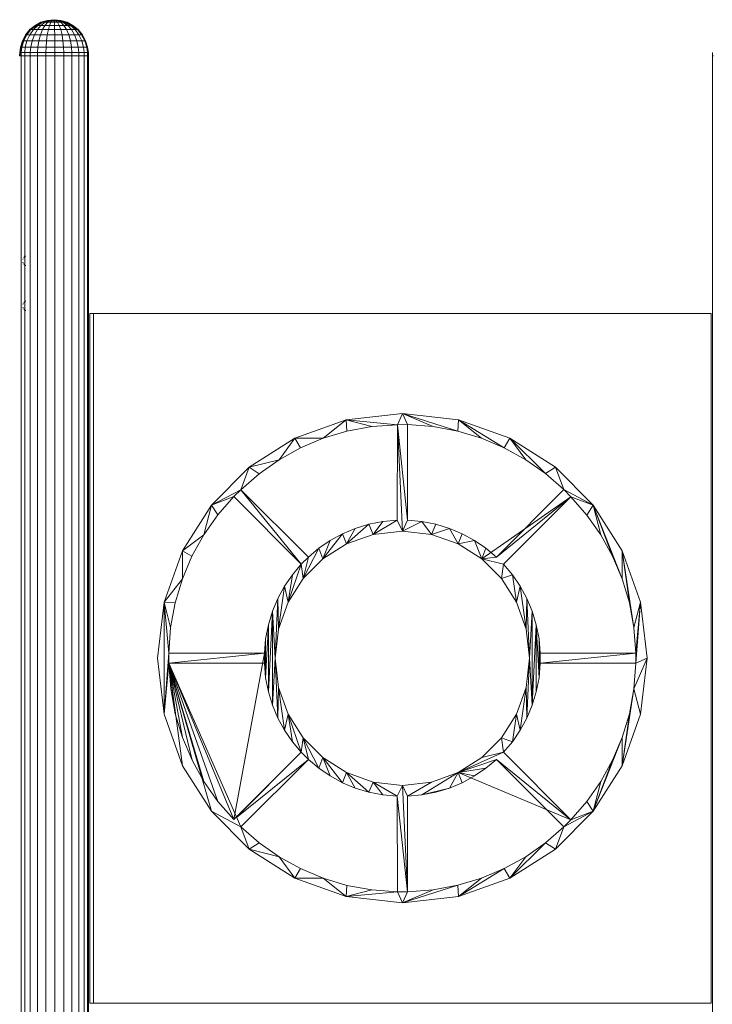
# Model space of a CAD drawing. Units: inches. Extents: x 10 to 18069, y 10 to 12780.
# Drawn here: x 11858 to 12653, y 10029 to 11158 of the extents above; entities that cross this region are included whole.
import ezdxf

# ---------------------------------------------------------------- set-up
doc = ezdxf.new("R2010")
doc.units = ezdxf.units.IN
doc.header["$MEASUREMENT"] = 0
doc.layers.add('平台柱子', color=7, linetype='Continuous', lineweight=9)

# ---------------------------------------------------------------- blocks, each defined once
blk = doc.blocks.new('9039_DWG-662741-South')
at = {"lineweight": 9}
for p, q in [((39369.6, 1660.7), (39369.1, 1660.1)), ((39369.9, 1661), (39369.6, 1660.7)), ((39371.2, 1661.8), (39370.5, 1661.4)), ((39371.2, 1661.8), (39371.5, 1661.9)), ((39368.5, 1658.7), (39368.3, 1658)), ((39368.5, 1654.4), (39368.3, 1655.1)), ((39368.6, 1659), (39368.5, 1658.7)), ((39368.5, 1654.4), (39368.6, 1654)), ((39369.6, 1652.4), (39369.1, 1653)), ((39369.6, 1652.4), (39369.9, 1652.1)), ((39371.2, 1651.3), (39370.5, 1651.6)), ((39371.2, 1651.3), (39371.5, 1651.2)), ((39368.5, 1607.1), (39368.3, 1606.4)), ((39368.6, 1607.4), (39368.5, 1607.1)), ((39369.6, 1609.1), (39369.1, 1608.5)), ((39369.9, 1609.3), (39369.6, 1609.1)), ((39371.2, 1610.1), (39370.5, 1609.8)), ((39371.2, 1610.1), (39371.5, 1610.2)), ((39368.5, 1602.8), (39368.3, 1603.5)), ((39368.5, 1602.8), (39368.6, 1602.4)), ((39369.6, 1600.8), (39369.1, 1601.4)), ((39369.6, 1600.8), (39369.9, 1600.5)), ((39371.2, 1599.7), (39370.5, 1600)), ((39371.2, 1599.7), (39371.5, 1599.6)), ((39445.1, 1596.2), (39449.4, 1596.2)), ((39445.1, 1596.2), (39445.1, 1596.2)), ((39445.1, 1596.2), (39445.1, 805)), ((39445.1, 1596.2), (39445.1, 805)), ((39449.4, 1596.2), (39449.4, 1596.2)), ((39449.4, 1596.2), (39449.4, 805)), ((39449.4, 1596.2), (40157.8, 1596.2)), ((39449.4, 1596.2), (39449.4, 805)), ((40157.8, 1596.2), (40157.8, 1596.2)), ((40157.8, 1596.2), (40157.8, 805)), ((39803.6, 1481.4), (39739.3, 1474)), ((39803.6, 1481.4), (39739.3, 1474)), ((39803.6, 1481.4), (39797.9, 1468.5)), ((39868, 1474), (39803.6, 1481.4)), ((39868, 1474), (39803.6, 1481.4)), ((39803.6, 1481.4), (39809.4, 1468.7)), ((39803.6, 1481.4), (39838.8, 1466.5)), ((39803.6, 1481.4), (39867.3, 1461.3)), ((39739.3, 1474), (39680.2, 1452.9)), ((39739.3, 1474), (39680.2, 1452.9)), ((39739.3, 1474), (39712.6, 1452.9)), ((39739.3, 1474), (39740, 1461.1)), ((39739.3, 1474), (39768.4, 1466.3)), ((39739.3, 1474), (39797.9, 1468.5)), ((39797.9, 1468.5), (39809.4, 1468.7)), ((39809.4, 1358.9), (39809.4, 1468.7)), ((39809.4, 1468.7), (39809.4, 1358.9)), ((39809.4, 1468.7), (39838.8, 1466.5)), ((39809.4, 1468.7), (39838.8, 1466.5)), ((39809.4, 1358.9), (39809.4, 1468.7)), ((39868, 1474), (39867.3, 1461.3)), ((39927.1, 1452.9), (39868, 1474)), ((39927, 1452.9), (39868, 1474)), ((39868, 1474), (39894.6, 1453)), ((39868, 1474), (39920.6, 1442)), ((39712.6, 1452.9), (39740, 1461.1)), ((39712.6, 1452.9), (39740, 1461.1)), ((39740, 1461.1), (39768.4, 1466.3)), ((39740, 1461.1), (39768.4, 1466.3)), ((39768.4, 1466.3), (39797.9, 1468.5)), ((39768.4, 1466.3), (39797.9, 1468.5)), ((39797.9, 1468.5), (39797.8, 1358.9)), ((39797.9, 1468.5), (39797.8, 1358.9)), ((39797.9, 1468.5), (39809.4, 1358.9)), ((39803.6, 1346.5), (39797.9, 1468.5)), ((39838.8, 1466.5), (39867.3, 1461.3)), ((39838.8, 1466.5), (39867.3, 1461.3)), ((39867.3, 1461.3), (39894.6, 1453)), ((39867.3, 1461.3), (39894.6, 1453)), ((39680.2, 1452.9), (39628, 1419.7)), ((39680.2, 1452.9), (39628, 1419.7)), ((39680.2, 1452.9), (39628, 1419.7)), ((39680.2, 1452.9), (39662.2, 1428.3)), ((39680.2, 1452.9), (39686.6, 1441.9)), ((39680.2, 1452.9), (39712.6, 1452.9)), ((39686.6, 1441.9), (39712.6, 1452.9)), ((39686.7, 1441.9), (39712.6, 1452.9)), ((39894.6, 1453), (39920.6, 1442)), ((39894.6, 1453), (39920.6, 1442)), ((39927, 1452.9), (39920.6, 1442)), ((39979.2, 1419.7), (39927, 1452.9)), ((39927, 1452.9), (39945.2, 1428.4)), ((39927, 1452.9), (39968, 1412.4)), ((39979.2, 1419.7), (39927.1, 1452.9)), ((39662.2, 1428.3), (39686.7, 1441.9)), ((39662.2, 1428.3), (39686.6, 1441.9)), ((39920.6, 1442), (39945.2, 1428.4)), ((39920.6, 1442), (39945.2, 1428.4)), ((39628, 1419.7), (39662.2, 1428.3)), ((39639.4, 1412.2), (39662.2, 1428.3)), ((39639.4, 1412.3), (39662.2, 1428.3)), ((39945.2, 1428.4), (39968, 1412.4)), ((39945.2, 1428.4), (39968, 1412.4)), ((39945.2, 1428.4), (39968, 1412.4)), ((39628, 1419.7), (39584.5, 1376.2)), ((39628, 1419.7), (39584.5, 1376.2)), ((39628, 1419.7), (39618.4, 1393.9)), ((39618.4, 1393.9), (39639.4, 1412.2)), ((39628, 1419.7), (39639.4, 1412.2)), ((39979.2, 1419.7), (39968, 1412.4)), ((39968, 1412.4), (39989, 1394.1)), ((39968, 1412.4), (39989, 1394.1)), ((40022.7, 1376.2), (39979.2, 1419.7)), ((40022.7, 1376.2), (39979.2, 1419.7)), ((39979.2, 1419.7), (39989, 1394.1)), ((39584.5, 1376.2), (39618.4, 1393.9)), ((39610.1, 1386), (39618.4, 1393.9)), ((39687.6, 1308.5), (39618.4, 1393.9)), ((39695.8, 1316.6), (39618.4, 1393.9)), ((39618.4, 1393.9), (39695.8, 1316.6)), ((39695.8, 1316.6), (39618.4, 1393.9)), ((39989, 1394.1), (39911.5, 1316.6)), ((39989, 1394.1), (39911.5, 1316.6)), ((40022.7, 1376.2), (39989, 1394.1)), ((39996.9, 1385.8), (39989, 1394.1)), ((39584.5, 1376.2), (39610.1, 1386)), ((39591.8, 1365), (39610.1, 1386)), ((39610.1, 1386), (39687.6, 1308.5)), ((39610.1, 1386), (39687.6, 1308.5)), ((39610.1, 1386), (39687.6, 1308.5)), ((39894.9, 1314.5), (39996.9, 1385.8)), ((39996.9, 1385.8), (39911.5, 1316.6)), ((39919.6, 1308.5), (39996.9, 1385.8)), ((39996.9, 1385.8), (39919.6, 1308.5)), ((39919.6, 1308.5), (39996.9, 1385.8)), ((39996.9, 1385.8), (40015.3, 1364.8)), ((39996.9, 1385.8), (40015.3, 1364.8)), ((40022.7, 1376.2), (39996.9, 1385.8)), ((39584.5, 1376.2), (39551.3, 1324)), ((39584.5, 1376.2), (39551.3, 1324)), ((39584.5, 1376.2), (39575.8, 1342.1)), ((39584.5, 1376.2), (39591.8, 1365)), ((40022.7, 1376.2), (40015.3, 1364.8)), ((40055.9, 1324), (40022.7, 1376.2)), ((40055.9, 1324), (40022.7, 1376.2)), ((40022.7, 1376.2), (40031.3, 1342)), ((40022.7, 1376.2), (40044.9, 1317.6)), ((40022.7, 1376.2), (40055.9, 1291.6)), ((39575.8, 1342.1), (39591.8, 1365)), ((39781.2, 1357.5), (39765.1, 1354.3)), ((39781.2, 1357.5), (39765.1, 1354.3)), ((39770.2, 1342.7), (39797.8, 1358.9)), ((39770.2, 1342.7), (39781.2, 1357.5)), ((39797.8, 1358.9), (39781.2, 1357.5)), ((39797.8, 1358.9), (39781.2, 1357.5)), ((39803.6, 1346.5), (39797.8, 1358.9)), ((39803.6, 1346.5), (39809.4, 1358.9)), ((39803.6, 1346.5), (39826, 1357.5)), ((39809.4, 1358.9), (39826, 1357.5)), ((39809.4, 1358.9), (39826, 1357.5)), ((39842.1, 1354.3), (39826, 1357.5)), ((39837, 1342.7), (39826, 1357.5)), ((39842.1, 1354.3), (39826, 1357.5)), ((40015.3, 1364.8), (40031.3, 1342)), ((40015.3, 1364.8), (40031.3, 1342)), ((39749.6, 1349.6), (39734.9, 1343.4)), ((39749.6, 1349.6), (39734.9, 1343.4)), ((39739.5, 1331.7), (39765.1, 1354.3)), ((39739.5, 1331.7), (39749.6, 1349.6)), ((39765.1, 1354.3), (39749.6, 1349.6)), ((39765.1, 1354.3), (39749.6, 1349.6)), ((39770.2, 1342.7), (39765.1, 1354.3)), ((39770.2, 1342.7), (39803.6, 1346.5)), ((39770.2, 1342.7), (39803.6, 1346.5)), ((39803.6, 1346.5), (39837, 1342.7)), ((39803.6, 1346.5), (39837, 1342.7)), ((39837, 1342.7), (39842.1, 1354.3)), ((39837, 1342.7), (39857.6, 1349.6)), ((39857.6, 1349.6), (39842.1, 1354.3)), ((39857.6, 1349.6), (39842.1, 1354.3)), ((39872.3, 1343.4), (39857.6, 1349.6)), ((39867.8, 1331.7), (39857.6, 1349.6)), ((39872.3, 1343.4), (39857.6, 1349.6)), ((39551.3, 1324), (39575.8, 1342.1)), ((39562.2, 1317.6), (39575.8, 1342.1)), ((39720.9, 1335.7), (39707.8, 1326.8)), ((39720.9, 1335.7), (39707.8, 1326.8)), ((39720.9, 1335.7), (39707.8, 1326.8)), ((39712.4, 1314.5), (39734.9, 1343.4)), ((39712.4, 1314.5), (39720.9, 1335.7)), ((39734.9, 1343.4), (39720.9, 1335.7)), ((39734.9, 1343.4), (39720.9, 1335.7)), ((39739.5, 1331.7), (39734.9, 1343.4)), ((39739.5, 1331.7), (39770.2, 1342.7)), ((39739.5, 1331.7), (39770.2, 1342.7)), ((39837, 1342.7), (39867.8, 1331.7)), ((39837, 1342.7), (39867.8, 1331.7)), ((39867.8, 1331.7), (39872.3, 1343.4)), ((39867.8, 1331.7), (39886.3, 1335.7)), ((39886.3, 1335.7), (39872.3, 1343.4)), ((39886.3, 1335.7), (39872.3, 1343.4)), ((39899.4, 1326.8), (39886.3, 1335.7)), ((39894.9, 1314.5), (39886.3, 1335.7)), ((39899.4, 1326.8), (39886.3, 1335.7)), ((40031.3, 1342), (40044.9, 1317.6)), ((40031.3, 1342), (40044.9, 1317.6)), ((39551.3, 1324), (39530.2, 1264.9)), ((39551.3, 1324), (39530.2, 1264.9)), ((39551.3, 1324), (39551.2, 1291.6)), ((39551.3, 1324), (39562.2, 1317.6)), ((39689.7, 1291.9), (39707.8, 1326.8)), ((39695.8, 1316.6), (39707.8, 1326.8)), ((39695.8, 1316.6), (39707.8, 1326.8)), ((39695.8, 1316.6), (39707.8, 1326.8)), ((39712.4, 1314.5), (39707.8, 1326.8)), ((39712.4, 1314.5), (39739.5, 1331.7)), ((39712.4, 1314.5), (39739.5, 1331.7)), ((39712.4, 1314.5), (39739.5, 1331.7)), ((39867.8, 1331.7), (39894.9, 1314.5)), ((39867.8, 1331.7), (39894.9, 1314.5)), ((39894.9, 1314.5), (39899.4, 1326.8)), ((39911.5, 1316.6), (39899.4, 1326.8)), ((39911.5, 1316.6), (39899.4, 1326.8)), ((39911.5, 1316.6), (39899.4, 1326.8)), ((40077, 1264.9), (40055.9, 1324)), ((40077, 1264.9), (40055.9, 1324)), ((40055.9, 1324), (40055.9, 1291.6)), ((40055.9, 1324), (40064.1, 1264.3)), ((40055.9, 1324), (40069.3, 1235.8)), ((39551.2, 1291.6), (39562.2, 1317.6)), ((39687.6, 1308.5), (39695.8, 1316.6)), ((39689.7, 1291.9), (39695.8, 1316.6)), ((39689.7, 1291.9), (39712.4, 1314.5)), ((39689.7, 1291.9), (39712.4, 1314.5)), ((39894.9, 1314.5), (39911.5, 1316.6)), ((39894.9, 1314.5), (39919.6, 1308.5)), ((39894.9, 1314.5), (39917.5, 1291.9)), ((39894.9, 1314.5), (39917.5, 1291.9)), ((39894.9, 1314.5), (39917.5, 1291.9)), ((40044.9, 1317.6), (40055.9, 1291.6)), ((40044.9, 1317.6), (40055.9, 1291.6)), ((40044.9, 1317.6), (40055.9, 1291.6)), ((39672.5, 1264.8), (39687.6, 1308.5)), ((39687.6, 1308.5), (39677.4, 1296.4)), ((39687.6, 1308.5), (39677.4, 1296.4)), ((39687.6, 1308.5), (39677.4, 1296.4)), ((39689.7, 1291.9), (39687.6, 1308.5)), ((39917.5, 1291.9), (39919.6, 1308.5)), ((39919.6, 1308.5), (39929.8, 1296.4)), ((39919.6, 1308.5), (39929.8, 1296.4)), ((39530.2, 1264.9), (39551.2, 1291.6)), ((39543, 1264.3), (39551.2, 1291.6)), ((39677.4, 1296.4), (39668.5, 1283.3)), ((39677.4, 1296.4), (39668.5, 1283.3)), ((39677.4, 1296.4), (39668.5, 1283.3)), ((39672.5, 1264.8), (39677.4, 1296.4)), ((39672.5, 1264.8), (39689.7, 1291.9)), ((39672.5, 1264.8), (39689.7, 1291.9)), ((39917.5, 1291.9), (39929.8, 1296.4)), ((39917.5, 1291.9), (39934.7, 1264.8)), ((39917.5, 1291.9), (39934.7, 1264.8)), ((39917.5, 1291.9), (39934.7, 1264.8)), ((39938.7, 1283.3), (39929.8, 1296.4)), ((39934.7, 1264.8), (39929.8, 1296.4)), ((39938.7, 1283.3), (39929.8, 1296.4)), ((39938.7, 1283.3), (39929.8, 1296.4)), ((40055.9, 1291.6), (40064.1, 1264.3)), ((40055.9, 1291.6), (40064.1, 1264.3)), ((39668.5, 1283.3), (39660.8, 1269.3)), ((39668.5, 1283.3), (39660.8, 1269.3)), ((39661.5, 1234), (39668.5, 1283.3)), ((39672.5, 1264.8), (39668.5, 1283.3)), ((39934.7, 1264.8), (39938.7, 1283.3)), ((39946.4, 1269.3), (39938.7, 1283.3)), ((39945.7, 1234), (39938.7, 1283.3)), ((39946.4, 1269.3), (39938.7, 1283.3)), ((39946.4, 1269.3), (39938.7, 1283.3)), ((39660.8, 1269.3), (39654.6, 1254.6)), ((39660.8, 1269.3), (39654.6, 1254.6)), ((39660.8, 1269.3), (39654.6, 1254.6)), ((39657.7, 1200.6), (39660.8, 1269.3)), ((39661.5, 1234), (39660.8, 1269.3)), ((39945.7, 1234), (39946.4, 1269.3)), ((39952.6, 1254.6), (39946.4, 1269.3)), ((39949.6, 1200.6), (39946.4, 1269.3)), ((39952.6, 1254.6), (39946.4, 1269.3)), ((39952.6, 1254.6), (39946.4, 1269.3)), ((39530.2, 1264.9), (39522.8, 1200.6)), ((39530.2, 1264.9), (39522.8, 1200.6)), ((39530.2, 1264.9), (39530.2, 1136.3)), ((39530.2, 1264.9), (39535.5, 1206.4)), ((39530.2, 1264.9), (39537.7, 1235.8)), ((39530.2, 1264.9), (39543, 1264.3)), ((39537.7, 1235.8), (39543, 1264.3)), ((39654.6, 1254.6), (39649.9, 1239.1)), ((39654.6, 1254.6), (39649.9, 1239.1)), ((39649.9, 1162.1), (39654.6, 1254.6)), ((39657.7, 1200.6), (39654.6, 1254.6)), ((39654.6, 1146.6), (39654.6, 1254.6)), ((39661.5, 1234), (39672.5, 1264.8)), ((39661.5, 1234), (39672.5, 1264.8)), ((39934.7, 1264.8), (39945.7, 1234)), ((39934.7, 1264.8), (39945.7, 1234)), ((39949.6, 1200.6), (39952.6, 1254.6)), ((39957.3, 1239.1), (39952.6, 1254.6)), ((39957.3, 1239.1), (39952.6, 1254.6)), ((39957.3, 1239.1), (39952.6, 1254.6)), ((39952.6, 1254.6), (39952.6, 1146.6)), ((40064.1, 1264.3), (40069.3, 1235.8)), ((40064.1, 1264.3), (40069.3, 1235.8)), ((40077, 1264.9), (40069.3, 1235.8)), ((40077, 1264.9), (40071.5, 1206.4)), ((40077, 1264.9), (40071.5, 1194.8)), ((40077, 1264.9), (40084.4, 1200.6)), ((40084.4, 1200.6), (40077, 1264.9)), ((39535.5, 1206.4), (39537.7, 1235.8)), ((39649.9, 1239.1), (39646.7, 1223)), ((39649.9, 1239.1), (39646.7, 1223)), ((39646.7, 1178.2), (39649.9, 1239.1)), ((39649.9, 1239.1), (39646.7, 1223)), ((39649.9, 1162.1), (39649.9, 1239.1)), ((39657.7, 1200.6), (39661.5, 1234)), ((39657.7, 1200.6), (39661.5, 1234)), ((39657.7, 1200.6), (39661.5, 1234)), ((39945.7, 1234), (39949.6, 1200.6)), ((39945.7, 1234), (39949.6, 1200.6)), ((39945.7, 1234), (39949.6, 1200.6)), ((39957.3, 1239.1), (39952.6, 1146.6)), ((39960.5, 1223), (39957.3, 1239.1)), ((39960.5, 1223), (39957.3, 1239.1)), ((39957.3, 1239.1), (39957.3, 1162.1)), ((39957.3, 1239.1), (39960.5, 1178.2)), ((40069.3, 1235.8), (40071.5, 1206.4)), ((40069.3, 1235.8), (40071.5, 1206.4)), ((39645.3, 1206.4), (39646.7, 1223)), ((39645.3, 1206.4), (39646.7, 1223)), ((39645.3, 1206.4), (39646.7, 1223)), ((39646.7, 1178.2), (39646.7, 1223)), ((39961.9, 1206.4), (39960.5, 1223)), ((39961.9, 1206.4), (39960.5, 1223)), ((39960.5, 1223), (39960.5, 1178.2)), ((39522.8, 1200.6), (39530.2, 1136.3)), ((39522.8, 1200.6), (39530.2, 1136.3)), ((39530.2, 1136.3), (39535.5, 1206.4)), ((39535.7, 1194.8), (39535.5, 1206.4)), ((39645.3, 1206.4), (39535.5, 1206.4)), ((39535.5, 1206.4), (39645.3, 1206.4)), ((39535.7, 1194.8), (39645.3, 1206.4)), ((39610.3, 1015.4), (39645.3, 1206.4)), ((39645.3, 1194.8), (39645.3, 1206.4)), ((39646.7, 1178.2), (39645.3, 1206.4)), ((39657.7, 1200.6), (39654.6, 1146.6)), ((39661.5, 1167.2), (39657.7, 1200.6)), ((39661.5, 1167.2), (39657.7, 1200.6)), ((39657.7, 1200.6), (39660.8, 1131.9)), ((39945.7, 1167.2), (39949.6, 1200.6)), ((39945.7, 1167.2), (39949.6, 1200.6)), ((39945.7, 1167.2), (39949.6, 1200.6)), ((39949.6, 1200.6), (39946.4, 1131.9)), ((39949.6, 1200.6), (39952.6, 1146.6)), ((39961.9, 1206.4), (39960.5, 1178.2)), ((40071.5, 1206.4), (39961.9, 1206.4)), ((40071.5, 1206.4), (39961.9, 1206.4)), ((40071.5, 1206.4), (39961.9, 1194.8)), ((39961.9, 1206.4), (39961.9, 1194.8)), ((40084.4, 1200.6), (40069.3, 1165.4)), ((40071.5, 1206.4), (40071.5, 1194.8)), ((40084.4, 1200.6), (40071.5, 1194.8)), ((40084.4, 1200.6), (40077, 1136.3)), ((40084.4, 1200.6), (40077, 1136.3)), ((39530.2, 1136.3), (39535.7, 1194.8)), ((39618.2, 1007), (39535.7, 1194.8)), ((39535.7, 1194.8), (39645.3, 1194.8)), ((39551.3, 1077.2), (39535.7, 1194.8)), ((39584.5, 1025), (39535.7, 1194.8)), ((39610.3, 1015.4), (39535.7, 1194.8)), ((39592, 1036.3), (39535.7, 1194.8)), ((39575.9, 1059.2), (39535.7, 1194.8)), ((39562.3, 1083.6), (39535.7, 1194.8)), ((39551.4, 1109.6), (39535.7, 1194.8)), ((39543.1, 1136.9), (39535.7, 1194.8)), ((39537.9, 1165.4), (39535.7, 1194.8)), ((39643.2, 1194.8), (39645.3, 1194.8)), ((39645.3, 1194.8), (39646.7, 1178.2)), ((39645.3, 1194.8), (39646.7, 1178.2)), ((39961.9, 1194.8), (39960.5, 1178.2)), ((39961.9, 1194.8), (39960.5, 1178.2)), ((39961.9, 1194.8), (39960.5, 1178.2)), ((40071.5, 1194.8), (39961.9, 1194.8)), ((39961.9, 1194.8), (40071.5, 1194.8)), ((40071.5, 1194.8), (40069.3, 1165.4)), ((40071.5, 1194.8), (40069.3, 1165.4)), ((39646.7, 1178.2), (39649.9, 1162.1)), ((39646.7, 1178.2), (39649.9, 1162.1)), ((39957.3, 1162.1), (39960.5, 1178.2)), ((39957.3, 1162.1), (39960.5, 1178.2)), ((39957.3, 1162.1), (39960.5, 1178.2)), ((39543.1, 1136.9), (39537.9, 1165.4)), ((39661.5, 1167.2), (39660.8, 1131.9)), ((39672.5, 1136.4), (39661.5, 1167.2)), ((39672.5, 1136.4), (39661.5, 1167.2)), ((39672.5, 1136.4), (39661.5, 1167.2)), ((39661.5, 1167.2), (39668.5, 1117.9)), ((39934.7, 1136.4), (39945.7, 1167.2)), ((39945.7, 1167.2), (39934.7, 1136.4)), ((39945.7, 1167.2), (39938.7, 1117.9)), ((39945.7, 1167.2), (39946.4, 1131.9)), ((40055.9, 1077.2), (40069.3, 1165.4)), ((40069.3, 1165.4), (40064.1, 1136.9)), ((40069.3, 1165.4), (40064.1, 1136.9)), ((40077, 1136.3), (40069.3, 1165.4)), ((39649.9, 1162.1), (39654.6, 1146.6)), ((39649.9, 1162.1), (39654.6, 1146.6)), ((39649.9, 1162.1), (39654.6, 1146.6)), ((39952.6, 1146.6), (39957.3, 1162.1)), ((39952.6, 1146.6), (39957.3, 1162.1)), ((39952.6, 1146.6), (39957.3, 1162.1)), ((39654.6, 1146.6), (39660.8, 1131.9)), ((39654.6, 1146.6), (39660.8, 1131.9)), ((39654.6, 1146.6), (39660.8, 1131.9)), ((39946.4, 1131.9), (39952.6, 1146.6)), ((39946.4, 1131.9), (39952.6, 1146.6)), ((39946.4, 1131.9), (39952.6, 1146.6)), ((39530.2, 1136.3), (39551.3, 1077.2)), ((39530.2, 1136.3), (39551.3, 1077.2)), ((39551.4, 1109.6), (39543.1, 1136.9)), ((39660.8, 1131.9), (39668.5, 1117.9)), ((39660.8, 1131.9), (39668.5, 1117.9)), ((39672.5, 1136.4), (39668.5, 1117.9)), ((39689.7, 1109.3), (39672.5, 1136.4)), ((39689.7, 1109.3), (39672.5, 1136.4)), ((39689.7, 1109.3), (39672.5, 1136.4)), ((39672.5, 1136.4), (39687.6, 1092.7)), ((39672.5, 1136.4), (39677.4, 1104.8)), ((39934.7, 1136.4), (39917.5, 1109.3)), ((39934.7, 1136.4), (39917.5, 1109.3)), ((39934.7, 1136.4), (39929.8, 1104.8)), ((39934.7, 1136.4), (39938.7, 1117.9)), ((39938.7, 1117.9), (39946.4, 1131.9)), ((39938.7, 1117.9), (39946.4, 1131.9)), ((40064.1, 1136.9), (40055.9, 1109.6)), ((40064.1, 1136.9), (40055.9, 1109.6)), ((40055.9, 1077.2), (40064.1, 1136.9)), ((40055.9, 1077.2), (40077, 1136.3)), ((40055.9, 1077.2), (40077, 1136.3)), ((39562.3, 1083.6), (39551.4, 1109.6)), ((39668.5, 1117.9), (39677.4, 1104.8)), ((39668.5, 1117.9), (39677.4, 1104.8)), ((39668.5, 1117.9), (39677.4, 1104.8)), ((39689.7, 1109.3), (39687.6, 1092.7)), ((39712.4, 1086.7), (39689.7, 1109.3)), ((39712.4, 1086.7), (39689.7, 1109.3)), ((39689.7, 1109.3), (39695.8, 1084.6)), ((39689.7, 1109.3), (39707.8, 1074.4)), ((39917.5, 1109.3), (39894.9, 1086.7)), ((39917.5, 1109.3), (39894.9, 1086.7)), ((39917.5, 1109.3), (39919.6, 1092.7)), ((39917.5, 1109.3), (39929.8, 1104.8)), ((39929.8, 1104.8), (39938.7, 1117.9)), ((39929.8, 1104.8), (39938.7, 1117.9)), ((39929.8, 1104.8), (39938.7, 1117.9)), ((40022.7, 1025), (40055.9, 1109.6)), ((40055.9, 1109.6), (40044.9, 1083.6)), ((40055.9, 1109.6), (40044.9, 1083.6)), ((40055.9, 1109.6), (40044.9, 1083.6)), ((40055.9, 1077.2), (40055.9, 1109.6)), ((39687.6, 1092.7), (39677.4, 1104.8)), ((39687.6, 1092.7), (39677.4, 1104.8)), ((39687.6, 1092.7), (39677.4, 1104.8)), ((39919.6, 1092.7), (39929.8, 1104.8)), ((39919.6, 1092.7), (39929.8, 1104.8)), ((39610.3, 1015.4), (39687.6, 1092.7)), ((39687.6, 1092.7), (39613.2, 1018.4)), ((39687.6, 1092.7), (39613.2, 1018.4)), ((39695.8, 1084.6), (39613.4, 1017.9)), ((39618.2, 1007), (39695.8, 1084.6)), ((39618.2, 1007.1), (39695.8, 1084.6)), ((39695.8, 1084.6), (39687.6, 1092.7)), ((39695.8, 1084.6), (39707.8, 1074.4)), ((39695.8, 1084.6), (39707.8, 1074.4)), ((39695.8, 1084.6), (39707.8, 1074.4)), ((39712.4, 1086.7), (39707.8, 1074.4)), ((39739.5, 1069.5), (39712.4, 1086.7)), ((39739.5, 1069.5), (39712.4, 1086.7)), ((39712.4, 1086.7), (39720.9, 1065.5)), ((39712.4, 1086.7), (39734.9, 1057.8)), ((39867.8, 1069.5), (39919.6, 1092.7)), ((39894.9, 1086.7), (39867.8, 1069.5)), ((39894.9, 1086.7), (39867.8, 1069.5)), ((39867.8, 1069.5), (39911.5, 1084.6)), ((39894.9, 1086.7), (39919.6, 1092.7)), ((39899.4, 1074.4), (39911.5, 1084.6)), ((39899.4, 1074.4), (39911.5, 1084.6)), ((39899.4, 1074.4), (39911.5, 1084.6)), ((39988.9, 1007.2), (39911.5, 1084.6)), ((39988.9, 1007.2), (39911.5, 1084.6)), ((39911.5, 1084.6), (39997, 1015.3)), ((39997, 1015.3), (39919.6, 1092.7)), ((39997, 1015.3), (39919.6, 1092.7)), ((39551.3, 1077.2), (39584.5, 1025)), ((39551.3, 1077.2), (39584.5, 1025)), ((39575.9, 1059.2), (39562.3, 1083.6)), ((39707.8, 1074.4), (39720.9, 1065.5)), ((39707.8, 1074.4), (39720.9, 1065.5)), ((39867.8, 1069.5), (39899.4, 1074.4)), ((39886.3, 1065.5), (39899.4, 1074.4)), ((39886.3, 1065.5), (39899.4, 1074.4)), ((40022.7, 1025), (40044.9, 1083.6)), ((40022.7, 1025), (40055.9, 1077.2)), ((40022.7, 1025), (40055.9, 1077.2)), ((40044.9, 1083.6), (40031.3, 1059.1)), ((40044.9, 1083.6), (40031.3, 1059.1)), ((39720.9, 1065.5), (39734.9, 1057.8)), ((39720.9, 1065.5), (39734.9, 1057.8)), ((39739.5, 1069.5), (39734.9, 1057.8)), ((39770.2, 1058.5), (39739.5, 1069.5)), ((39770.2, 1058.5), (39739.5, 1069.5)), ((39739.5, 1069.5), (39749.6, 1051.6)), ((39739.5, 1069.5), (39765.1, 1046.9)), ((39867.8, 1069.5), (39826, 1043.7)), ((39867.8, 1069.5), (39837, 1058.5)), ((39867.8, 1069.5), (39837, 1058.5)), ((39867.8, 1069.5), (39857.6, 1051.6)), ((39867.8, 1069.5), (39997, 1015.3)), ((39867.8, 1069.5), (39872.3, 1057.8)), ((39867.8, 1069.5), (39886.3, 1065.5)), ((39872.3, 1057.8), (39886.3, 1065.5)), ((39872.4, 1057.8), (39886.3, 1065.5)), ((39592, 1036.3), (39575.9, 1059.2)), ((39734.9, 1057.8), (39749.6, 1051.6)), ((39734.9, 1057.8), (39749.6, 1051.6)), ((39749.6, 1051.6), (39765.1, 1046.9)), ((39749.6, 1051.6), (39765.1, 1046.9)), ((39770.2, 1058.5), (39765.1, 1046.9)), ((39803.6, 1054.6), (39770.2, 1058.5)), ((39803.6, 1054.6), (39770.2, 1058.5)), ((39770.2, 1058.5), (39797.8, 1042.3)), ((39770.2, 1058.5), (39781.2, 1043.7)), ((39803.6, 1054.6), (39797.8, 1042.3)), ((39837, 1058.5), (39803.6, 1054.6)), ((39837, 1058.5), (39803.6, 1054.6)), ((39803.6, 1054.6), (39809.4, 932.7)), ((39803.6, 1054.6), (39809.4, 1042.3)), ((39837, 1058.5), (39809.4, 1042.3)), ((39826, 1043.7), (39857.6, 1051.6)), ((39842.1, 1046.9), (39857.6, 1051.6)), ((39842.1, 1046.9), (39857.6, 1051.6)), ((39857.6, 1051.6), (39872.4, 1057.8)), ((39857.6, 1051.6), (39872.3, 1057.8)), ((40031.3, 1059.1), (40015.3, 1036.3)), ((40031.3, 1059.1), (40015.3, 1036.3)), ((40022.7, 1025), (40031.3, 1059.1)), ((39765.1, 1046.9), (39781.2, 1043.7)), ((39765.1, 1046.9), (39781.2, 1043.7)), ((39797.8, 1042.3), (39781.2, 1043.7)), ((39797.8, 1042.3), (39781.2, 1043.7)), ((39809.4, 932.7), (39797.8, 1042.3)), ((39797.8, 1042.3), (39797.9, 932.5)), ((39797.9, 932.5), (39797.8, 1042.3)), ((39797.8, 1042.3), (39797.9, 932.5)), ((39809.4, 1042.3), (39826, 1043.7)), ((39809.4, 1042.3), (39826, 1043.7)), ((39809.4, 932.7), (39809.4, 1042.3)), ((39809.4, 932.7), (39809.4, 1042.3)), ((39809.4, 932.7), (39809.4, 1042.3)), ((39826, 1043.7), (39842.1, 1046.9)), ((39826, 1043.7), (39842.1, 1046.9)), ((39610.3, 1015.4), (39592, 1036.3)), ((40015.3, 1036.3), (39997, 1015.3)), ((40015.3, 1036.3), (39997, 1015.3)), ((40015.3, 1036.3), (39997, 1015.3)), ((40022.7, 1025), (40015.3, 1036.3)), ((39584.5, 1025), (39628, 981.5)), ((39584.5, 1025), (39628, 981.5)), ((39584.5, 1025), (39618.2, 1007)), ((39979.2, 981.5), (40022.7, 1025)), ((39979.2, 981.5), (40022.7, 1025)), ((39979.2, 981.5), (40022.7, 1025)), ((40022.7, 1025), (39988.9, 1007.2)), ((40022.7, 1025), (39997, 1015.3)), ((39639.2, 988.8), (39618.2, 1007)), ((39628, 981.5), (39618.2, 1007)), ((39967.9, 988.9), (39988.9, 1007.2)), ((39988.9, 1007.2), (39967.9, 988.9)), ((39979.2, 981.5), (39988.9, 1007.2)), ((39988.9, 1007.2), (39997, 1015.3)), ((39628, 981.5), (39639.2, 988.8)), ((39662.1, 972.8), (39639.2, 988.8)), ((39662.1, 972.8), (39639.2, 988.8)), ((39662.1, 972.8), (39639.2, 988.8)), ((39927, 948.3), (39967.9, 988.9)), ((39967.9, 988.9), (39945.1, 972.9)), ((39967.9, 988.9), (39945.1, 972.9)), ((39979.2, 981.5), (39967.9, 988.9)), ((39628, 981.5), (39680.2, 948.3)), ((39628, 981.5), (39680.2, 948.3)), ((39628, 981.5), (39680.2, 948.3)), ((39628, 981.5), (39662.1, 972.8)), ((39686.6, 959.2), (39662.1, 972.8)), ((39680.2, 948.3), (39662.1, 972.8)), ((39686.6, 959.2), (39662.1, 972.8)), ((39945.1, 972.9), (39920.6, 959.3)), ((39945.1, 972.9), (39920.6, 959.3)), ((39927, 948.3), (39979.2, 981.5)), ((39927, 948.3), (39979.2, 981.5)), ((39927, 948.3), (39945.1, 972.9)), ((39927.1, 948.3), (39979.2, 981.5)), ((39680.2, 948.3), (39686.6, 959.2)), ((39712.6, 948.2), (39686.6, 959.2)), ((39712.6, 948.2), (39686.6, 959.2)), ((39868, 927.2), (39920.6, 959.3)), ((39920.6, 959.3), (39894.6, 948.3)), ((39920.6, 959.3), (39894.6, 948.3)), ((39927, 948.3), (39920.6, 959.3)), ((39680.2, 948.3), (39739.3, 927.2)), ((39680.2, 948.3), (39739.3, 927.2)), ((39680.2, 948.3), (39712.6, 948.2)), ((39739.9, 939.9), (39712.6, 948.2)), ((39739.3, 927.2), (39712.6, 948.2)), ((39739.9, 939.9), (39712.6, 948.2)), ((39739.3, 927.2), (39739.9, 939.9)), ((39768.4, 934.7), (39739.9, 939.9)), ((39768.4, 934.7), (39739.9, 939.9)), ((39803.6, 919.8), (39867.3, 940.1)), ((39867.3, 940.1), (39838.8, 934.9)), ((39867.3, 940.1), (39838.8, 934.9)), ((39894.6, 948.3), (39867.3, 940.1)), ((39894.6, 948.3), (39867.3, 940.1)), ((39868, 927.2), (39867.3, 940.1)), ((39868, 927.2), (39927.1, 948.3)), ((39868, 927.2), (39927, 948.3)), ((39868, 927.2), (39894.6, 948.3)), ((39739.3, 927.2), (39768.4, 934.7)), ((39739.3, 927.2), (39797.9, 932.5)), ((39739.3, 927.2), (39803.6, 919.8)), ((39739.3, 927.2), (39803.6, 919.8)), ((39797.9, 932.5), (39768.4, 934.7)), ((39797.9, 932.5), (39768.4, 934.7)), ((39809.4, 932.7), (39797.9, 932.5)), ((39803.6, 919.8), (39797.9, 932.5)), ((39803.6, 919.8), (39838.8, 934.9)), ((39803.6, 919.8), (39809.4, 932.7)), ((39803.6, 919.8), (39868, 927.2)), ((39803.6, 919.8), (39868, 927.2)), ((39838.8, 934.9), (39809.4, 932.7)), ((39838.8, 934.9), (39809.4, 932.7)), ((39449.4, 805), (39445.1, 805)), ((39445.1, 805), (39445.1, 805)), ((39449.4, 805), (39449.4, 805)), ((39449.4, 805), (40157.8, 805)), ((40157.8, 805), (40157.8, 805))]:
    blk.add_line(p, q, dxfattribs=at)
at = {"layer": '平台柱子'}
for p, q in [((39396.3, 1932.4), (39388.9, 1930.2)), ((39396.3, 1932.4), (39388.9, 1930.2)), ((39396.5, 1932.4), (39389.4, 1930.2)), ((39396.5, 1932.4), (39389.4, 1930.2)), ((39396.6, 1932.4), (39389.5, 1930.2)), ((39396.6, 1932.4), (39389.5, 1930.2)), ((39397.2, 1932.4), (39390.8, 1930.2)), ((39397.2, 1932.4), (39390.8, 1930.2)), ((39397.4, 1932.4), (39391.1, 1930.2)), ((39397.4, 1932.4), (39391.1, 1930.2)), ((39398.4, 1932.4), (39393.1, 1930.2)), ((39398.4, 1932.4), (39393.1, 1930.2)), ((39398.6, 1932.4), (39393.6, 1930.2)), ((39398.6, 1932.4), (39393.6, 1930.2)), ((39400, 1932.4), (39396.1, 1930.2)), ((39400, 1932.4), (39396.1, 1930.2)), ((39403.9, 1933.2), (39396.3, 1932.4)), ((39403.9, 1933.2), (39396.3, 1932.4)), ((39396.5, 1932.4), (39396.3, 1932.4)), ((39396.3, 1932.4), (39396.6, 1932.4)), ((39396.5, 1932.4), (39396.3, 1932.4)), ((39396.3, 1932.4), (39396.6, 1932.4)), ((39403.9, 1933.2), (39396.5, 1932.4)), ((39403.9, 1933.2), (39396.5, 1932.4)), ((39397.2, 1932.4), (39396.5, 1932.4)), ((39397.2, 1932.4), (39396.5, 1932.4)), ((39403.9, 1933.2), (39396.6, 1932.4)), ((39403.9, 1933.2), (39396.6, 1932.4)), ((39396.6, 1932.4), (39397.4, 1932.4)), ((39396.6, 1932.4), (39397.4, 1932.4)), ((39400.3, 1932.4), (39396.7, 1930.2)), ((39400.3, 1932.4), (39396.7, 1930.2)), ((39403.9, 1933.2), (39397.2, 1932.4)), ((39403.9, 1933.2), (39397.2, 1932.4)), ((39398.4, 1932.4), (39397.2, 1932.4)), ((39398.4, 1932.4), (39397.2, 1932.4)), ((39403.9, 1933.2), (39397.4, 1932.4)), ((39403.9, 1933.2), (39397.4, 1932.4)), ((39397.4, 1932.4), (39398.6, 1932.4)), ((39397.4, 1932.4), (39398.6, 1932.4)), ((39403.9, 1933.2), (39398.4, 1932.4)), ((39403.9, 1933.2), (39398.4, 1932.4)), ((39400, 1932.4), (39398.4, 1932.4)), ((39400, 1932.4), (39398.4, 1932.4)), ((39403.9, 1933.2), (39398.6, 1932.4)), ((39403.9, 1933.2), (39398.6, 1932.4)), ((39398.6, 1932.4), (39400.3, 1932.4)), ((39398.6, 1932.4), (39400.3, 1932.4)), ((39401.8, 1932.4), (39399.7, 1930.2)), ((39401.8, 1932.4), (39399.7, 1930.2)), ((39403.9, 1933.2), (39400, 1932.4)), ((39403.9, 1933.2), (39400, 1932.4)), ((39401.8, 1932.4), (39400, 1932.4)), ((39401.8, 1932.4), (39400, 1932.4)), ((39403.9, 1933.2), (39400.3, 1932.4)), ((39403.9, 1933.2), (39400.3, 1932.4)), ((39400.3, 1932.4), (39402.1, 1932.4)), ((39400.3, 1932.4), (39402.1, 1932.4)), ((39402.1, 1932.4), (39400.4, 1930.2)), ((39402.1, 1932.4), (39400.4, 1930.2)), ((39403.9, 1933.2), (39401.8, 1932.4)), ((39403.9, 1933.2), (39401.8, 1932.4)), ((39403.7, 1932.4), (39401.8, 1932.4)), ((39403.7, 1932.4), (39401.8, 1932.4)), ((39403.9, 1933.2), (39402.1, 1932.4)), ((39403.9, 1933.2), (39402.1, 1932.4)), ((39402.1, 1932.4), (39404.1, 1932.4)), ((39402.1, 1932.4), (39404.1, 1932.4)), ((39403.7, 1932.4), (39403.6, 1930.2)), ((39403.7, 1932.4), (39403.6, 1930.2)), ((39403.9, 1933.2), (39403.7, 1932.4)), ((39403.9, 1933.2), (39403.7, 1932.4)), ((39405.7, 1932.4), (39403.7, 1932.4)), ((39405.7, 1932.4), (39403.7, 1932.4)), ((39403.9, 1933.2), (39411.6, 1932.4)), ((39403.9, 1933.2), (39411.6, 1932.4)), ((39403.9, 1933.2), (39411.2, 1932.4)), ((39403.9, 1933.2), (39410.4, 1932.4)), ((39403.9, 1933.2), (39409.2, 1932.4)), ((39403.9, 1933.2), (39407.6, 1932.4)), ((39403.9, 1933.2), (39405.7, 1932.4)), ((39403.9, 1933.2), (39404.1, 1932.4)), ((39403.9, 1933.2), (39406.1, 1932.4)), ((39403.9, 1933.2), (39407.9, 1932.4)), ((39403.9, 1933.2), (39409.4, 1932.4)), ((39403.9, 1933.2), (39410.6, 1932.4)), ((39403.9, 1933.2), (39411.3, 1932.4)), ((39403.9, 1933.2), (39411.2, 1932.4)), ((39403.9, 1933.2), (39410.4, 1932.4)), ((39403.9, 1933.2), (39409.2, 1932.4)), ((39403.9, 1933.2), (39407.6, 1932.4)), ((39403.9, 1933.2), (39405.7, 1932.4)), ((39403.9, 1933.2), (39404.1, 1932.4)), ((39403.9, 1933.2), (39406.1, 1932.4)), ((39403.9, 1933.2), (39407.9, 1932.4)), ((39403.9, 1933.2), (39409.4, 1932.4)), ((39403.9, 1933.2), (39410.6, 1932.4)), ((39403.9, 1933.2), (39411.3, 1932.4)), ((39404.1, 1932.4), (39406.1, 1932.4)), ((39404.1, 1932.4), (39404.3, 1930.2)), ((39404.1, 1932.4), (39406.1, 1932.4)), ((39404.1, 1932.4), (39404.3, 1930.2)), ((39407.6, 1932.4), (39405.7, 1932.4)), ((39405.7, 1932.4), (39407.5, 1930.2)), ((39407.6, 1932.4), (39405.7, 1932.4)), ((39405.7, 1932.4), (39407.5, 1930.2)), ((39406.1, 1932.4), (39407.9, 1932.4)), ((39406.1, 1932.4), (39408.1, 1930.2)), ((39406.1, 1932.4), (39407.9, 1932.4)), ((39406.1, 1932.4), (39408.1, 1930.2)), ((39409.2, 1932.4), (39407.6, 1932.4)), ((39407.6, 1932.4), (39411.1, 1930.2)), ((39409.2, 1932.4), (39407.6, 1932.4)), ((39407.6, 1932.4), (39411.1, 1930.2)), ((39407.9, 1932.4), (39409.4, 1932.4)), ((39407.9, 1932.4), (39411.7, 1930.2)), ((39407.9, 1932.4), (39409.4, 1932.4)), ((39407.9, 1932.4), (39411.7, 1930.2)), ((39410.4, 1932.4), (39409.2, 1932.4)), ((39409.2, 1932.4), (39414.3, 1930.2)), ((39410.4, 1932.4), (39409.2, 1932.4)), ((39409.2, 1932.4), (39414.3, 1930.2)), ((39409.4, 1932.4), (39410.6, 1932.4)), ((39409.4, 1932.4), (39414.8, 1930.2)), ((39409.4, 1932.4), (39410.6, 1932.4)), ((39409.4, 1932.4), (39414.8, 1930.2)), ((39411.2, 1932.4), (39410.4, 1932.4)), ((39410.4, 1932.4), (39416.7, 1930.2)), ((39411.2, 1932.4), (39410.4, 1932.4)), ((39410.4, 1932.4), (39416.7, 1930.2)), ((39410.6, 1932.4), (39411.3, 1932.4)), ((39410.6, 1932.4), (39417.1, 1930.2)), ((39410.6, 1932.4), (39411.3, 1932.4)), ((39410.6, 1932.4), (39417.1, 1930.2)), ((39411.2, 1932.4), (39411.6, 1932.4)), ((39411.2, 1932.4), (39418.3, 1930.2)), ((39411.2, 1932.4), (39411.6, 1932.4)), ((39411.2, 1932.4), (39418.3, 1930.2)), ((39411.3, 1932.4), (39411.6, 1932.4)), ((39411.3, 1932.4), (39418.5, 1930.2)), ((39411.3, 1932.4), (39411.6, 1932.4)), ((39411.3, 1932.4), (39418.5, 1930.2)), ((39411.6, 1932.4), (39418.9, 1930.2)), ((39411.6, 1932.4), (39418.9, 1930.2)), ((39376.2, 1921.8), (39371.3, 1915.9)), ((39376.2, 1921.8), (39371.3, 1915.9)), ((39377, 1921.8), (39372.2, 1915.9)), ((39377.3, 1921.8), (39372.6, 1915.9)), ((39380.2, 1921.8), (39376.1, 1915.9)), ((39382.2, 1926.6), (39376.2, 1921.8)), ((39382.2, 1926.6), (39376.2, 1921.8)), ((39377, 1921.8), (39376.2, 1921.8)), ((39376.2, 1921.8), (39377.3, 1921.8)), ((39383, 1926.6), (39377.3, 1921.8)), ((39377.3, 1921.8), (39380.2, 1921.8)), ((39382.8, 1926.6), (39377.6, 1922.3)), ((39382.8, 1926.6), (39377.6, 1922.3)), ((39380.2, 1921.8), (39384.8, 1921.8)), ((39385.3, 1926.6), (39380.8, 1922.3)), ((39384.8, 1926.6), (39381, 1923)), ((39384.8, 1921.8), (39381.4, 1915.9)), ((39384.8, 1926.6), (39382, 1924.9)), ((39388.9, 1930.2), (39382.2, 1926.6)), ((39388.9, 1930.2), (39382.2, 1926.6)), ((39389.4, 1930.2), (39382.2, 1926.6)), ((39389.4, 1930.2), (39382.8, 1926.6)), ((39389.4, 1930.2), (39382.8, 1926.6)), ((39384.8, 1926.6), (39382.8, 1926.6)), ((39384.8, 1926.6), (39382.8, 1926.6)), ((39389.5, 1930.2), (39383, 1926.6)), ((39389.5, 1930.2), (39383, 1926.6)), ((39383, 1926.6), (39384.8, 1926.6)), ((39383, 1926.6), (39385.3, 1926.6)), ((39390.8, 1930.2), (39384.8, 1926.6)), ((39390.8, 1930.2), (39384.8, 1926.6)), ((39388.9, 1926.6), (39384.8, 1921.8)), ((39384.8, 1921.8), (39390.6, 1921.8)), ((39391.1, 1930.2), (39385.3, 1926.6)), ((39391.1, 1930.2), (39385.3, 1926.6)), ((39385.3, 1926.6), (39388.9, 1926.6)), ((39390.6, 1921.8), (39388.3, 1915.9)), ((39389.4, 1930.2), (39388.9, 1930.2)), ((39388.9, 1930.2), (39389.5, 1930.2)), ((39389.4, 1930.2), (39388.9, 1930.2)), ((39388.9, 1930.2), (39389.5, 1930.2)), ((39393.6, 1930.2), (39388.9, 1926.6)), ((39388.9, 1926.6), (39393.5, 1926.6)), ((39390.8, 1930.2), (39389.4, 1930.2)), ((39390.8, 1930.2), (39389.4, 1930.2)), ((39389.5, 1930.2), (39391.1, 1930.2)), ((39389.5, 1930.2), (39391.1, 1930.2)), ((39393.5, 1926.6), (39390.6, 1921.8)), ((39390.6, 1921.8), (39397.4, 1921.8)), ((39393.1, 1930.2), (39390.8, 1930.2)), ((39393.1, 1930.2), (39390.8, 1930.2)), ((39391.1, 1930.2), (39393.6, 1930.2)), ((39391.1, 1930.2), (39393.6, 1930.2)), ((39396.1, 1930.2), (39393.1, 1930.2)), ((39396.1, 1930.2), (39393.1, 1930.2)), ((39396.7, 1930.2), (39393.5, 1926.6)), ((39393.5, 1926.6), (39398.8, 1926.6)), ((39393.6, 1930.2), (39396.1, 1930.2)), ((39393.6, 1930.2), (39396.7, 1930.2)), ((39397.4, 1921.8), (39396.2, 1915.9)), ((39396.7, 1930.2), (39400.4, 1930.2)), ((39398.8, 1926.6), (39397.4, 1921.8)), ((39397.4, 1921.8), (39404.6, 1921.8)), ((39400.4, 1930.2), (39398.8, 1926.6)), ((39398.8, 1926.6), (39404.4, 1926.6)), ((39400.4, 1930.2), (39404.3, 1930.2)), ((39404.3, 1930.2), (39408.1, 1930.2)), ((39404.3, 1930.2), (39404.4, 1926.6)), ((39404.4, 1926.6), (39410, 1926.6)), ((39404.4, 1926.6), (39404.6, 1921.8)), ((39404.6, 1921.8), (39411.7, 1921.8)), ((39404.6, 1921.8), (39404.7, 1915.9)), ((39408.1, 1930.2), (39411.7, 1930.2)), ((39408.1, 1930.2), (39410, 1926.6)), ((39410, 1926.6), (39415.2, 1926.6)), ((39410, 1926.6), (39411.7, 1921.8)), ((39414.3, 1930.2), (39411.7, 1930.2)), ((39411.7, 1930.2), (39414.8, 1930.2)), ((39414.3, 1930.2), (39411.7, 1930.2)), ((39411.7, 1930.2), (39414.8, 1930.2)), ((39411.7, 1930.2), (39415.2, 1926.6)), ((39411.7, 1921.8), (39418.3, 1921.8)), ((39411.7, 1921.8), (39413.1, 1915.9)), ((39416.7, 1930.2), (39414.3, 1930.2)), ((39416.7, 1930.2), (39414.3, 1930.2)), ((39414.3, 1930.2), (39417.9, 1927.4)), ((39414.8, 1930.2), (39417.1, 1930.2)), ((39414.8, 1930.2), (39417.1, 1930.2)), ((39414.8, 1930.2), (39419.7, 1926.6)), ((39415.2, 1926.6), (39419.7, 1926.6)), ((39415.2, 1926.6), (39418.3, 1921.8)), ((39418.3, 1930.2), (39416.7, 1930.2)), ((39416.7, 1930.2), (39422.5, 1926.6)), ((39418.3, 1930.2), (39416.7, 1930.2)), ((39416.7, 1930.2), (39422.5, 1926.6)), ((39417.1, 1930.2), (39418.5, 1930.2)), ((39417.1, 1930.2), (39423, 1926.6)), ((39417.1, 1930.2), (39418.5, 1930.2)), ((39417.1, 1930.2), (39423, 1926.6)), ((39418.3, 1930.2), (39418.9, 1930.2)), ((39418.3, 1930.2), (39424.8, 1926.6)), ((39418.3, 1930.2), (39418.9, 1930.2)), ((39418.3, 1930.2), (39424.8, 1926.6)), ((39418.3, 1921.8), (39424, 1921.8)), ((39418.3, 1921.8), (39420.9, 1915.9)), ((39418.5, 1930.2), (39418.9, 1930.2)), ((39418.5, 1930.2), (39425.1, 1926.6)), ((39418.5, 1930.2), (39418.9, 1930.2)), ((39418.5, 1930.2), (39425.1, 1926.6)), ((39418.9, 1930.2), (39425.7, 1926.6)), ((39418.9, 1930.2), (39425.7, 1926.6)), ((39419.7, 1926.6), (39423, 1926.6)), ((39419.7, 1926.6), (39424, 1921.8)), ((39424.8, 1926.6), (39423, 1926.6)), ((39423, 1926.6), (39425.1, 1926.6)), ((39424.8, 1926.6), (39423, 1926.6)), ((39423, 1926.6), (39425.1, 1926.6)), ((39423, 1926.6), (39427.7, 1922.3)), ((39424, 1921.8), (39428.2, 1921.8)), ((39424, 1921.8), (39427.5, 1915.9)), ((39424.8, 1926.6), (39425.7, 1926.6)), ((39424.8, 1926.6), (39429.6, 1922.5)), ((39424.8, 1926.6), (39425.7, 1926.6)), ((39424.8, 1926.6), (39429.6, 1922.5)), ((39425.1, 1926.6), (39425.7, 1926.6)), ((39425.1, 1926.6), (39430.3, 1922.3)), ((39425.1, 1926.6), (39425.7, 1926.6)), ((39425.1, 1926.6), (39430.3, 1922.3)), ((39425.7, 1926.6), (39431.6, 1921.8)), ((39425.7, 1926.6), (39431.6, 1921.8)), ((39425.7, 1926.6), (39430, 1922.3)), ((39428.2, 1921.8), (39430.8, 1921.8)), ((39428.2, 1921.8), (39432.5, 1915.9)), ((39430.6, 1922), (39430.8, 1921.8)), ((39430.8, 1921.8), (39435.6, 1915.9)), ((39431.6, 1921.8), (39436.5, 1915.9)), ((39431.6, 1921.8), (39436.5, 1915.9)), ((39367.6, 1909.1), (39365.4, 1901.8)), ((39367.6, 1909.1), (39365.4, 1901.8)), ((39368.7, 1909.1), (39366.4, 1901.8)), ((39369.1, 1909.1), (39366.9, 1901.8)), ((39371.3, 1915.9), (39367.6, 1909.1)), ((39371.3, 1915.9), (39367.6, 1909.1)), ((39368.7, 1909.1), (39367.6, 1909.1)), ((39368.7, 1909.1), (39367.6, 1909.1)), ((39367.6, 1909.1), (39369.1, 1909.1)), ((39372.2, 1915.9), (39368.7, 1909.1)), ((39372.6, 1915.9), (39369.1, 1909.1)), ((39369.1, 1909.1), (39372.9, 1909.1)), ((39372.9, 1909.1), (39371, 1901.8)), ((39372.2, 1915.9), (39371.3, 1915.9)), ((39372.2, 1915.9), (39371.3, 1915.9)), ((39371.3, 1915.9), (39372.6, 1915.9)), ((39372.6, 1915.9), (39376.1, 1915.9)), ((39376.1, 1915.9), (39372.9, 1909.1)), ((39372.9, 1909.1), (39378.9, 1909.1)), ((39376.1, 1915.9), (39381.4, 1915.9)), ((39378.9, 1909.1), (39377.3, 1901.8)), ((39381.4, 1915.9), (39378.9, 1909.1)), ((39378.9, 1909.1), (39386.5, 1909.1)), ((39381.4, 1915.9), (39388.3, 1915.9)), ((39386.5, 1909.1), (39385.4, 1901.8)), ((39388.3, 1915.9), (39386.5, 1909.1)), ((39386.5, 1909.1), (39395.3, 1909.1)), ((39388.3, 1915.9), (39396.2, 1915.9)), ((39395.3, 1909.1), (39394.8, 1901.8)), ((39396.2, 1915.9), (39395.3, 1909.1)), ((39395.3, 1909.1), (39404.7, 1909.1)), ((39396.2, 1915.9), (39404.7, 1915.9)), ((39404.7, 1915.9), (39413.1, 1915.9)), ((39404.7, 1915.9), (39404.7, 1909.1)), ((39404.7, 1909.1), (39414.1, 1909.1)), ((39404.7, 1909.1), (39404.8, 1901.8)), ((39413.1, 1915.9), (39420.9, 1915.9)), ((39413.1, 1915.9), (39414.1, 1909.1)), ((39414.1, 1909.1), (39422.8, 1909.1)), ((39414.1, 1909.1), (39414.7, 1901.8)), ((39420.9, 1915.9), (39427.5, 1915.9)), ((39420.9, 1915.9), (39422.8, 1909.1)), ((39422.8, 1909.1), (39430.2, 1909.1)), ((39422.8, 1909.1), (39424, 1901.8)), ((39427.5, 1915.9), (39432.5, 1915.9)), ((39427.5, 1915.9), (39430.2, 1909.1)), ((39430.2, 1909.1), (39431.8, 1901.8)), ((39430.6, 1909.1), (39435.7, 1909.1)), ((39432.5, 1915.9), (39435.6, 1915.9)), ((39432.5, 1915.9), (39435.7, 1909.1)), ((39435.6, 1915.9), (39436.5, 1915.9)), ((39435.6, 1915.9), (39436.5, 1915.9)), ((39435.6, 1915.9), (39439.2, 1909.1)), ((39435.7, 1909.1), (39439.2, 1909.1)), ((39435.7, 1909.1), (39437.8, 1901.8)), ((39436.5, 1915.9), (39440.2, 1909.1)), ((39436.5, 1915.9), (39440.2, 1909.1)), ((39436.5, 1915.9), (39438, 1911.3)), ((39439.2, 1909.1), (39440.2, 1909.1)), ((39439.2, 1909.1), (39440.2, 1909.1)), ((39439.2, 1909.1), (39441.4, 1901.8)), ((39440.2, 1909.1), (39442.5, 1901.8)), ((39440.2, 1909.1), (39442.5, 1901.8)), ((39365.4, 1901.8), (39364.6, 1895.5)), ((39365.4, 1901.8), (39364.6, 1895.5)), ((39366.4, 1901.8), (39365.4, 1901.8)), ((39366.4, 1901.8), (39365.4, 1901.8)), ((39365.4, 1901.8), (39366.9, 1901.8)), ((39366.4, 1901.8), (39365.7, 1895.5)), ((39366.9, 1901.8), (39366.1, 1895.5)), ((39366.9, 1901.8), (39371, 1901.8)), ((39371, 1901.8), (39370.3, 1895.5)), ((39371, 1901.8), (39377.3, 1901.8)), ((39377.3, 1901.8), (39376.7, 1895.5)), ((39377.3, 1901.8), (39385.4, 1901.8)), ((39385.4, 1901.8), (39385, 1895.5)), ((39385.4, 1901.8), (39394.8, 1901.8)), ((39394.8, 1901.8), (39394.6, 1895.5)), ((39394.8, 1901.8), (39404.8, 1901.8)), ((39404.8, 1901.8), (39414.7, 1901.8)), ((39404.8, 1901.8), (39404.8, 1895.5)), ((39414.7, 1901.8), (39424, 1901.8)), ((39414.7, 1901.8), (39415, 1895.5)), ((39424, 1901.8), (39431.8, 1901.8)), ((39424, 1901.8), (39424.4, 1895.5)), ((39431.8, 1901.8), (39437.8, 1901.8)), ((39431.8, 1901.8), (39432.4, 1895.5)), ((39437.8, 1901.8), (39441.4, 1901.8)), ((39437.8, 1901.8), (39438.4, 1895.5)), ((39441.4, 1901.8), (39442.5, 1901.8)), ((39441.4, 1901.8), (39442.5, 1901.8)), ((39441.4, 1901.8), (39442.2, 1895.5)), ((39442.5, 1901.8), (39443.3, 1895.5)), ((39442.5, 1901.8), (39443.3, 1895.5)), ((39364.6, 1895.5), (39364.5, 1891.6)), ((39364.6, 1895.5), (39364.5, 1891.6)), ((39364.5, 1891.6), (39366.1, 1891.6)), ((39365.7, 1895.5), (39364.6, 1895.5)), ((39364.6, 1895.5), (39366.1, 1895.5)), ((39365.7, 1895.5), (39364.6, 1895.5)), ((39364.6, 1895.5), (39366.1, 1895.5)), ((39365.7, 1895.5), (39365.6, 1891.6)), ((39366.1, 1895.5), (39370.3, 1895.5)), ((39366.1, 1895.5), (39366.1, 1891.6)), ((39366.1, 1891.6), (39370.3, 1891.6)), ((39366.1, 1891.6), (39366.1, 0.2)), ((39370.3, 1895.5), (39376.7, 1895.5)), ((39370.3, 1895.5), (39370.3, 1891.6)), ((39370.3, 1891.6), (39376.7, 1891.6)), ((39370.3, 1891.6), (39370.3, 0.2)), ((39376.7, 1895.5), (39385, 1895.5)), ((39376.7, 1895.5), (39376.7, 1891.6)), ((39376.7, 1891.6), (39385, 1891.6)), ((39376.7, 1891.6), (39376.7, 0.2)), ((39385, 1895.5), (39394.6, 1895.5)), ((39385, 1895.5), (39385, 1891.6)), ((39385, 1891.6), (39394.6, 1891.6)), ((39385, 1891.6), (39385, 0.2)), ((39394.6, 1895.5), (39404.8, 1895.5)), ((39394.6, 1895.5), (39394.6, 1891.6)), ((39394.6, 1891.6), (39404.8, 1891.6)), ((39394.6, 1891.6), (39394.6, 0.2)), ((39404.8, 1895.5), (39415, 1895.5)), ((39404.8, 1895.5), (39404.8, 1891.6)), ((39404.8, 1891.6), (39415, 1891.6)), ((39404.8, 1891.6), (39404.8, 0.2)), ((39415, 1895.5), (39424.4, 1895.5)), ((39415, 1895.5), (39415, 1891.6)), ((39415, 1891.6), (39424.4, 1891.6)), ((39415, 1891.6), (39415, 0.2)), ((39424.4, 1895.5), (39432.4, 1895.5)), ((39424.4, 1895.5), (39424.4, 1891.6)), ((39424.4, 1891.6), (39432.4, 1891.6)), ((39424.4, 1891.6), (39424.4, 0.2)), ((39432.4, 1895.5), (39438.4, 1895.5)), ((39432.4, 1895.5), (39432.4, 1891.6)), ((39432.4, 1891.6), (39438.5, 1891.6)), ((39432.4, 1891.6), (39432.4, 0.2)), ((39438.4, 1895.5), (39442.2, 1895.5)), ((39438.4, 1895.5), (39438.5, 1891.6)), ((39438.5, 1891.6), (39442.2, 1891.6)), ((39438.5, 1891.6), (39438.5, 0.2)), ((39441.7, 1895.5), (39443.3, 1895.5)), ((39441.7, 1895.5), (39443.3, 1895.5)), ((39442.2, 1895.5), (39443.3, 1895.5)), ((39442.2, 1895.5), (39443.3, 1895.5)), ((39442.2, 1895.5), (39442.2, 1891.6)), ((39442.2, 1891.6), (39443.3, 1891.6)), ((39442.2, 1891.6), (39442.2, 0.2)), ((39443.3, 1895.5), (39443.3, 1891.6)), ((39443.3, 1895.5), (39443.3, 1891.6)), ((39443.3, 1891.6), (39443.3, 0.2)), ((40159.3, 1895.5), (40159.3, 1891.6)), ((40159.3, 1895.5), (40159.3, 1891.6)), ((40159.3, 1891.6), (40159.3, 0.2)), ((40159.3, 1891.6), (40160.8, 1891.6))]:
    blk.add_line(p, q, dxfattribs=at)

msp = doc.modelspace()

# ---------------------------------------------------------------- block references
at = {"layer": '平台柱子'}
msp.add_blockref('9039_DWG-662741-South', (-27506.1, 9225), dxfattribs=at)

doc.saveas('drawing.dxf')
